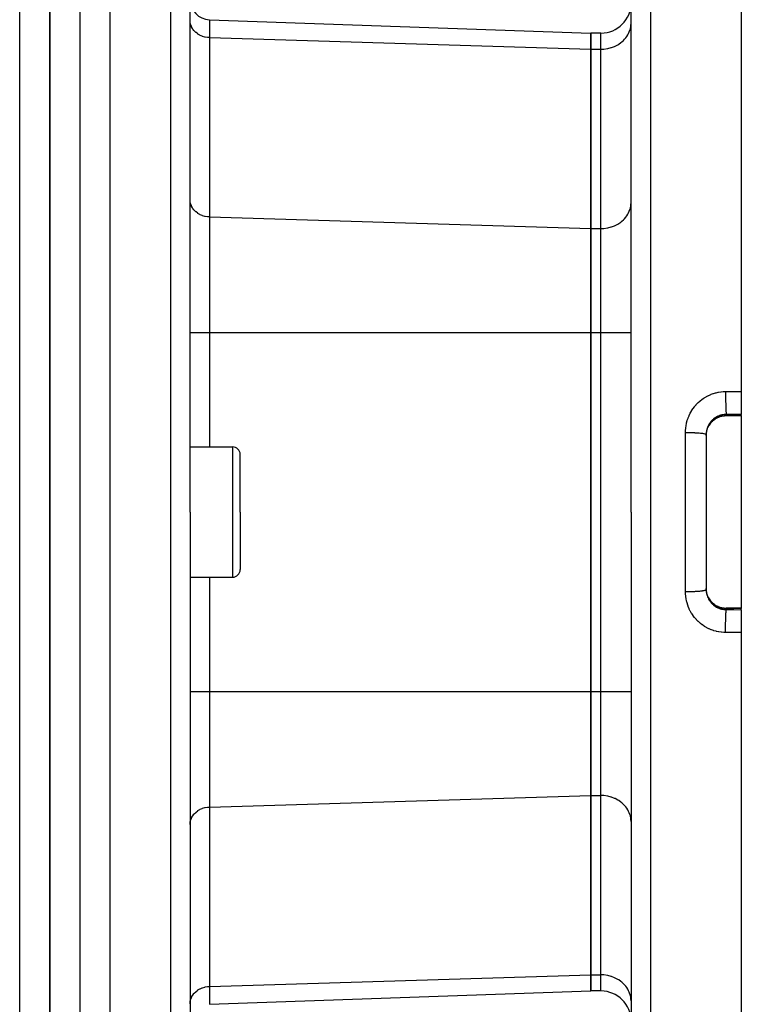
# Model space of a CAD drawing. Extents: x 24 to 1347, y -773 to 283.
# Drawn here: x 316 to 388, y -304 to -206 of the extents above; entities that cross this region are included whole.
import ezdxf

# ---------------------------------------------------------------- set-up
doc = ezdxf.new("R2010")
doc.units = 0
doc.linetypes.add('DASHED', pattern=[11.05, 8.7, -2.35])
doc.layers.get('0').update_dxf_attribs({"linetype": 'CONTINUOUS'})
doc.layers.add('NEVIDI', color=4, linetype='DASHED')

msp = doc.modelspace()

# ---------------------------------------------------------------- linework, layer by layer
at = {"color": 2}
for p, q in [((324.5, -155.204158), (324.5, -255.204158)), ((332.5, -255.204158), (332.5, -157.414901)), ((332.5, -255.204158), (332.5, -157.414901)), ((318.5, -309.427833), (318.5, -158.404158)), ((318.5, -158.404158), (318.5, -309.427833)), ((387.5, -175.204158), (387.5, -243.172284)), ((376.5, -255.204158), (376.5, -177.519663)), ((376.5, -255.204158), (376.5, -177.519663)), ((334.430201, -206.079014), (372.5, -207.408441)), ((372.5, -207.408441), (372.5, -209.016136)), ((373.5, -207.408441), (372.5, -207.408441)), ((372.5, -209.016136), (372.5, -207.408441)), ((372.5, -209.016136), (372.5, -226.913994)), ((372.5, -226.913994), (372.5, -209.016136)), ((332.5, -224.031681), (332.5, -217.493577)), ((332.5, -224.031681), (332.5, -217.493656)), ((372.5, -226.913994), (372.5, -237.306299)), ((372.5, -237.306299), (372.5, -226.913994)), ((372.5, -237.306299), (372.5, -273.102016)), ((372.5, -273.102016), (372.5, -237.306299)), ((387.5, -243.172284), (387.5, -245.457516)), ((385.637912, -245.630332), (385.51207, -245.65715)), ((385.765167, -245.611517), (385.637912, -245.630332)), ((385.893828, -245.600726), (385.765167, -245.611517)), ((386, -245.597969), (385.893828, -245.600726)), ((387.5, -245.598091), (386, -245.598085)), ((387.5, -245.582405), (387.5, -245.457516)), ((387.5, -245.582405), (387.5, -245.598091)), ((387.5, -245.598091), (387.5, -264.810224)), ((384.29169, -246.535026), (384.247128, -246.610171)), ((384.363475, -246.428721), (384.29169, -246.535026)), ((384.441487, -246.32785), (384.363475, -246.428721)), ((384.525646, -246.23236), (384.441487, -246.32785)), ((384.61595, -246.142231), (384.525646, -246.23236)), ((384.712509, -246.057493), (384.61595, -246.142231)), ((384.814779, -245.978778), (384.712509, -246.057493)), ((384.921292, -245.907188), (384.814779, -245.978778)), ((385.031859, -245.842695), (384.921292, -245.907188)), ((385.146461, -245.785269), (385.031859, -245.842695)), ((385.265147, -245.734964), (385.146461, -245.785269)), ((385.387663, -245.692027), (385.265147, -245.734964)), ((385.51207, -245.65715), (385.387663, -245.692027)), ((384, -247.465845), (384, -262.942465)), ((384, -247.465845), (384, -262.94247)), ((384, -247.570641), (384.002594, -247.468886)), ((384.002594, -247.468886), (384.003512, -247.452257)), ((384.003512, -247.452257), (384.008322, -247.388461)), ((384.008322, -247.388461), (384.013388, -247.339672)), ((384.013388, -247.339672), (384.015401, -247.322966)), ((384.015401, -247.322966), (384.032552, -247.211206)), ((384.032552, -247.211206), (384.035607, -247.194845)), ((384.035607, -247.194845), (384.047118, -247.138912)), ((384.047118, -247.138912), (384.059829, -247.084877)), ((384.059829, -247.084877), (384.063954, -247.068659)), ((384.063954, -247.068659), (384.094989, -246.961197)), ((384.094989, -246.961197), (384.100117, -246.945372)), ((384.100117, -246.945372), (384.116953, -246.896301)), ((384.116953, -246.896301), (384.137923, -246.840361)), ((384.137923, -246.840361), (384.14402, -246.825004)), ((384.195568, -246.707682), (384.185375, -246.727397)), ((332.5, -248.704158), (336.75, -248.704158)), ((337.5, -255.204158), (337.5, -249.454158)), ((337.5, -255.204158), (337.5, -249.454158)), ((324.5, -255.204158), (324.5, -347.404158)), ((332.5, -255.204158), (332.5, -347.404158)), ((332.5, -255.204158), (332.5, -347.404158)), ((337.5, -255.204158), (337.5, -260.954158)), ((337.5, -255.204158), (337.5, -260.954158)), ((376.5, -255.204158), (376.5, -332.888652)), ((376.5, -255.204158), (376.5, -332.888652)), ((332.5, -261.704158), (336.75, -261.704158)), ((384.003498, -262.955824), (384.000008, -262.843228)), ((384.004556, -262.972499), (384.003498, -262.955824)), ((384.008329, -263.019926), (384.004556, -262.972499)), ((384.01523, -263.083971), (384.008329, -263.019926)), ((384.017324, -263.100304), (384.01523, -263.083971)), ((384.03509, -263.210754), (384.017324, -263.100304)), ((384.038227, -263.226939), (384.03509, -263.210754)), ((384.047095, -263.269299), (384.038227, -263.226939)), ((384.063044, -263.336129), (384.047095, -263.269299)), ((384.067271, -263.352307), (384.063044, -263.336129)), ((384.099221, -263.46021), (384.067271, -263.352307)), ((384.104502, -263.47613), (384.099221, -263.46021)), ((384.116968, -263.512053), (384.104502, -263.47613)), ((384.143508, -263.582031), (384.116968, -263.512053)), ((384.197214, -263.703801), (384.238202, -263.783087)), ((384.238202, -263.783087), (384.291084, -263.872336)), ((384.291084, -263.872336), (384.36232, -263.977998)), ((384.36232, -263.977998), (384.440812, -264.079638)), ((384.440812, -264.079638), (384.525528, -264.175828)), ((384.525528, -264.175828), (384.615778, -264.265927)), ((384.615778, -264.265927), (384.711518, -264.35001)), ((384.711518, -264.35001), (384.812758, -264.428077)), ((384.812758, -264.428077), (384.919603, -264.500061)), ((384.919603, -264.500061), (385.031075, -264.565195)), ((385.031075, -264.565195), (385.145824, -264.622752)), ((385.145824, -264.622752), (385.263768, -264.672819)), ((385.263768, -264.672819), (385.384891, -264.715417)), ((385.384891, -264.715417), (385.509248, -264.750464)), ((385.509248, -264.750464), (385.636341, -264.777695)), ((385.636341, -264.777695), (385.764575, -264.79673)), ((385.764575, -264.79673), (385.893757, -264.807585)), ((385.893757, -264.807585), (386, -264.810346)), ((387.5, -264.810224), (386, -264.81023)), ((387.5, -264.810224), (387.5, -264.82591)), ((387.5, -264.950799), (387.5, -264.82591)), ((387.5, -264.950799), (387.5, -267.236031)), ((387.5, -267.236031), (387.5, -335.204158)), ((372.5, -273.102016), (372.5, -283.494321)), ((372.5, -283.494321), (372.5, -273.102016)), ((372.5, -283.494321), (372.5, -301.392179)), ((372.5, -301.392179), (372.5, -283.494321)), ((372.5, -301.392179), (372.5, -302.999874)), ((372.5, -302.999874), (372.5, -301.392179)), ((334.430201, -304.329301), (372.5, -302.999874)), ((373.5, -302.999874), (372.5, -302.999874))]:
    msp.add_line(p, q, dxfattribs=at)
for centre, radius, start, end in [((334.5, -204.080233), 2, 180, 268), ((373.5, -204.408441), 3, 270, 360), ((336.75, -249.454158), 0.75, 0, 90), ((336.75, -260.954158), 0.75, 270, 360), ((373.5, -305.999874), 3, 0, 90)]:
    msp.add_arc(centre, radius, start, end, dxfattribs=at)
at = {"layer": 'NEVIDI', "color": 7, "linetype": 'CONTINUOUS'}
for p, q in [((330.569799, -255.204158), (330.569799, -155.41612)), ((315.5, -309.323134), (315.5, -157.649429)), ((321.5, -161.223575), (321.5, -255.204158)), ((378.430201, -175.520882), (378.430201, -255.204158)), ((332.509767, -206.304788), (332.5, -206.133823)), ((332.517297, -206.361129), (332.509767, -206.304788)), ((334.430201, -206.079014), (334.430201, -207.864819)), ((332.55391, -206.533261), (332.517297, -206.361129)), ((332.568831, -206.58431), (332.55391, -206.533261)), ((332.632807, -206.754461), (332.568831, -206.58431)), ((332.653801, -206.799902), (332.632807, -206.754461)), ((332.745149, -206.964711), (332.653801, -206.799902)), ((332.770694, -207.003953), (332.745149, -206.964711)), ((332.888765, -207.159953), (332.770694, -207.003953)), ((332.917377, -207.192822), (332.888765, -207.159953)), ((333.06132, -207.337007), (332.917377, -207.192822)), ((376.259929, -207.436439), (376.324569, -207.293478)), ((376.324569, -207.293478), (376.392473, -207.107407)), ((376.392473, -207.107407), (376.429338, -206.978625)), ((376.429338, -206.978625), (376.473013, -206.76576)), ((376.473013, -206.76576), (376.487506, -206.654925)), ((376.487506, -206.654925), (376.5, -206.41806)), ((333.091519, -207.363512), (333.06132, -207.337007)), ((333.259618, -207.492532), (333.091519, -207.363512)), ((333.289877, -207.512845), (333.259618, -207.492532)), ((333.479915, -207.623645), (333.289877, -207.512845)), ((333.509333, -207.63846), (333.479915, -207.623645)), ((333.718621, -207.728215), (333.509333, -207.63846)), ((333.745859, -207.738022), (333.718621, -207.728215)), ((333.971132, -207.804219), (333.745859, -207.738022)), ((333.995304, -207.809819), (333.971132, -207.804219)), ((334.233248, -207.850399), (333.995304, -207.809819)), ((334.253603, -207.852679), (334.233248, -207.850399)), ((334.430201, -207.864819), (334.253603, -207.852679)), ((334.430201, -207.864819), (334.430201, -225.762677)), ((334.430201, -207.864819), (372.5, -209.016136)), ((373.5, -209.016136), (373.5, -207.408441)), ((375.483298, -208.367393), (375.578147, -208.29182)), ((375.578147, -208.29182), (375.750896, -208.135646)), ((375.750896, -208.135646), (375.849121, -208.033987)), ((375.849121, -208.033987), (375.982612, -207.876647)), ((375.982612, -207.876647), (376.077721, -207.747164)), ((376.077721, -207.747164), (376.174834, -207.594473)), ((376.174834, -207.594473), (376.259929, -207.436439)), ((372.5, -209.016136), (373.5, -209.016136)), ((373.5, -209.016136), (373.773509, -209.005316)), ((373.5, -226.913994), (373.5, -209.016136)), ((373.773509, -209.005316), (373.781478, -209.004675)), ((373.781478, -209.004675), (374.147285, -208.954941)), ((374.147285, -208.954941), (374.178733, -208.948769)), ((374.178733, -208.948769), (374.510846, -208.864208)), ((374.510846, -208.864208), (374.563887, -208.84728)), ((374.563887, -208.84728), (374.858404, -208.734534)), ((374.858404, -208.734534), (374.929717, -208.70212)), ((374.929717, -208.70212), (375.184232, -208.568065)), ((375.184232, -208.568065), (375.269861, -208.515843)), ((375.269861, -208.515843), (375.483298, -208.367393)), ((332.509767, -224.202647), (332.5, -224.031681)), ((332.517298, -224.258989), (332.509767, -224.202647)), ((332.55391, -224.431119), (332.517298, -224.258989)), ((332.56883, -224.482167), (332.55391, -224.431119)), ((332.632807, -224.652321), (332.56883, -224.482167)), ((332.653801, -224.697761), (332.632807, -224.652321)), ((332.745149, -224.862569), (332.653801, -224.697761)), ((332.770694, -224.901811), (332.745149, -224.862569)), ((332.888765, -225.057811), (332.770694, -224.901811)), ((376.392473, -225.005265), (376.429338, -224.876483)), ((376.429338, -224.876483), (376.473013, -224.663618)), ((376.473013, -224.663618), (376.487506, -224.552783)), ((376.487506, -224.552783), (376.5, -224.315918)), ((332.917377, -225.09068), (332.888765, -225.057811)), ((333.06132, -225.234865), (332.917377, -225.09068)), ((333.091519, -225.261371), (333.06132, -225.234865)), ((333.259581, -225.390365), (333.091519, -225.261371)), ((333.289885, -225.410709), (333.259581, -225.390365)), ((333.479915, -225.521503), (333.289885, -225.410709)), ((333.509333, -225.536319), (333.479915, -225.521503)), ((333.718621, -225.626073), (333.509333, -225.536319)), ((333.745859, -225.63588), (333.718621, -225.626073)), ((333.971132, -225.702078), (333.745859, -225.63588)), ((333.995304, -225.707677), (333.971132, -225.702078)), ((334.233122, -225.748243), (333.995304, -225.707677)), ((334.253654, -225.750543), (334.233122, -225.748243)), ((334.430201, -225.762677), (334.253654, -225.750543)), ((334.430201, -225.762677), (334.430201, -237.306299)), ((334.430201, -225.762677), (372.5, -226.913994)), ((375.750896, -226.033504), (375.849121, -225.931846)), ((375.849121, -225.931846), (375.982612, -225.774506)), ((375.982612, -225.774506), (376.077721, -225.645022)), ((376.077721, -225.645022), (376.174834, -225.492331)), ((376.174834, -225.492331), (376.259929, -225.334297)), ((376.259929, -225.334297), (376.324569, -225.191337)), ((376.324569, -225.191337), (376.392473, -225.005265)), ((372.5, -226.913994), (373.5, -226.913994)), ((373.5, -226.913994), (373.773509, -226.903174)), ((373.5, -237.306299), (373.5, -226.913994)), ((373.773509, -226.903174), (373.781478, -226.902533)), ((373.781478, -226.902533), (374.147285, -226.852799)), ((374.147285, -226.852799), (374.178733, -226.846628)), ((374.178733, -226.846628), (374.510846, -226.762067)), ((374.510846, -226.762067), (374.563887, -226.745138)), ((374.563887, -226.745138), (374.858404, -226.632392)), ((374.858404, -226.632392), (374.929717, -226.599978)), ((374.929717, -226.599978), (375.184232, -226.465923)), ((375.184232, -226.465923), (375.269861, -226.413701)), ((375.269861, -226.413701), (375.483298, -226.265251)), ((375.483298, -226.265251), (375.578147, -226.189678)), ((375.578147, -226.189678), (375.750896, -226.033504)), ((332.5, -237.306299), (334.430201, -237.306299)), ((334.430201, -237.306299), (334.430201, -248.704158)), ((334.430201, -237.306299), (372.5, -237.306299)), ((372.5, -237.306299), (373.5, -237.306299)), ((373.5, -237.306299), (376.5, -237.306299)), ((373.5, -273.102016), (373.5, -237.306299)), ((384.023392, -243.678302), (384.220122, -243.576169)), ((384.220122, -243.576169), (384.252514, -243.560655)), ((384.252514, -243.560655), (384.45447, -243.471808)), ((384.45447, -243.471808), (384.487695, -243.458453)), ((384.487695, -243.458453), (384.694939, -243.382813)), ((384.694939, -243.382813), (384.729047, -243.371599)), ((384.729047, -243.371599), (384.941558, -243.309298)), ((384.941558, -243.309298), (384.976539, -243.300267)), ((384.976539, -243.300267), (385.193811, -243.25166)), ((385.193811, -243.25166), (385.22939, -243.244907)), ((385.22939, -243.244907), (385.448822, -243.210633)), ((385.448822, -243.210633), (385.48461, -243.206239)), ((385.48461, -243.206239), (385.70529, -243.186467)), ((385.70529, -243.186467), (385.741335, -243.184425)), ((385.741335, -243.184425), (385.930201, -243.179103)), ((385.930205, -243.179103), (385.930185, -243.211191)), ((385.930185, -243.211191), (385.93034, -243.364629)), ((385.930201, -243.179103), (386.715101, -243.175693)), ((385.93034, -243.364629), (385.930416, -243.393877)), ((385.930416, -243.393877), (385.930649, -243.461279)), ((385.930649, -243.461279), (385.931512, -243.620649)), ((385.931512, -243.620649), (385.93168, -243.644577)), ((385.93168, -243.644577), (385.932207, -243.711988)), ((386.715101, -243.175693), (387.5, -243.172284)), ((382.841927, -244.673191), (382.987591, -244.502382)), ((382.987591, -244.502382), (383.011991, -244.47556)), ((383.011991, -244.47556), (383.166899, -244.315887)), ((383.166899, -244.315887), (383.192759, -244.290885)), ((383.192759, -244.290885), (383.357001, -244.141922)), ((383.357001, -244.141922), (383.384395, -244.118631)), ((383.384395, -244.118631), (383.558344, -243.980141)), ((383.558344, -243.980141), (383.587327, -243.958555)), ((383.587327, -243.958555), (383.770681, -243.830962)), ((383.770681, -243.830962), (383.801121, -243.811203)), ((383.801121, -243.811203), (383.991915, -243.695952)), ((383.991915, -243.695952), (384.023392, -243.678302)), ((385.932207, -243.711988), (385.933809, -243.874484)), ((385.933809, -243.874484), (385.934021, -243.892857)), ((385.934021, -243.892857), (385.93483, -243.958717)), ((385.93483, -243.958717), (385.937195, -244.121995)), ((385.937195, -244.121995), (385.937399, -244.134542)), ((385.937399, -244.134542), (385.938478, -244.197939)), ((385.938478, -244.197939), (385.94161, -244.358809)), ((385.94161, -244.358809), (385.941763, -244.365995)), ((385.941763, -244.365995), (385.943099, -244.426097)), ((385.943099, -244.426097), (385.946981, -244.581163)), ((385.946981, -244.581163), (385.947043, -244.583459)), ((385.947043, -244.583459), (385.94861, -244.639157)), ((385.94861, -244.639157), (385.953153, -244.783483)), ((382.197785, -245.799129), (382.282964, -245.590868)), ((382.282964, -245.590868), (382.297925, -245.557357)), ((382.297925, -245.557357), (382.395598, -245.35601)), ((382.395598, -245.35601), (382.412427, -245.323956)), ((382.412427, -245.323956), (382.522337, -245.129814)), ((382.522337, -245.129814), (382.54115, -245.098905)), ((382.54115, -245.098905), (382.663283, -244.911904)), ((382.663283, -244.911904), (382.684312, -244.881846)), ((382.684312, -244.881846), (382.818925, -244.701972)), ((382.818925, -244.701972), (382.841927, -244.673191)), ((385.278702, -245.603097), (385.177456, -245.645797)), ((385.295443, -245.59665), (385.278702, -245.603097)), ((385.325953, -245.585332), (385.295443, -245.59665)), ((385.399391, -245.560331), (385.325953, -245.585332)), ((385.416583, -245.554926), (385.399391, -245.560331)), ((385.52325, -245.525066), (385.416583, -245.554926)), ((385.516291, -245.640939), (385.568432, -245.628854)), ((385.540771, -245.520755), (385.52325, -245.525066)), ((385.568333, -245.514305), (385.540771, -245.520755)), ((385.649458, -245.497643), (385.568333, -245.514305)), ((385.568432, -245.628854), (385.625126, -245.617347)), ((385.625126, -245.617347), (385.64125, -245.614381)), ((385.64125, -245.614381), (385.750969, -245.597747)), ((385.667296, -245.494438), (385.649458, -245.497643)), ((385.777375, -245.478259), (385.667296, -245.494438)), ((385.750969, -245.597747), (385.767407, -245.595781)), ((385.767407, -245.595781), (385.817664, -245.590614)), ((385.795344, -245.476199), (385.777375, -245.478259)), ((385.817735, -245.473858), (385.795344, -245.476199)), ((385.817664, -245.590614), (385.878199, -245.586064)), ((385.905991, -245.467065), (385.817735, -245.473858)), ((385.878199, -245.586064), (385.894802, -245.585134)), ((385.894802, -245.585134), (386, -245.582405)), ((385.924024, -245.466151), (385.905991, -245.467065)), ((386, -245.464065), (385.924024, -245.466151)), ((385.953153, -244.783483), (385.953224, -244.785569)), ((385.953224, -244.785569), (385.954928, -244.833953)), ((385.954928, -244.833953), (385.960002, -244.963087)), ((385.960002, -244.963087), (385.960232, -244.968454)), ((385.960232, -244.968454), (385.961961, -245.007606)), ((385.961961, -245.007606), (385.967484, -245.11937)), ((385.967484, -245.11937), (385.967895, -245.12693)), ((385.967895, -245.12693), (385.969591, -245.157126)), ((385.969591, -245.157126), (385.975476, -245.249825)), ((385.975476, -245.249825), (385.97609, -245.25848)), ((385.97609, -245.25848), (385.977697, -245.280249)), ((385.977697, -245.280249), (385.983853, -245.35247)), ((385.983853, -245.35247), (385.984669, -245.360759)), ((385.984669, -245.360759), (385.986153, -245.375091)), ((385.986153, -245.375091), (385.992477, -245.425591)), ((385.992477, -245.425591), (385.993495, -245.432151)), ((385.993495, -245.432151), (385.994828, -245.440098)), ((385.994828, -245.440098), (386.000004, -245.464066)), ((386.75, -245.460791), (386, -245.464065)), ((386, -245.464065), (386, -245.582405)), ((386, -245.584131), (386, -245.582405)), ((386, -245.582405), (387.5, -245.582405)), ((386, -245.597969), (386, -245.584131)), ((387.5, -245.457516), (386.75, -245.460791)), ((381.954912, -246.81351), (381.985316, -246.591455)), ((381.985316, -246.591455), (381.991395, -246.555493)), ((381.991395, -246.555493), (382.030578, -246.35825)), ((382.030578, -246.35825), (382.035661, -246.335848)), ((382.035661, -246.335848), (382.044019, -246.300203)), ((382.044019, -246.300203), (382.102296, -246.082681)), ((382.102296, -246.082681), (382.112918, -246.047494)), ((382.112918, -246.047494), (382.184994, -245.833465)), ((382.184994, -245.833465), (382.197785, -245.799129)), ((384.191455, -246.613815), (384.183868, -246.630027)), ((384.216813, -246.562197), (384.191455, -246.613815)), ((384.216769, -246.665081), (384.247312, -246.60766)), ((384.241113, -246.515995), (384.216813, -246.562197)), ((384.249704, -246.500335), (384.241113, -246.515995)), ((384.242658, -246.621607), (384.247816, -246.608411)), ((384.305497, -246.405926), (384.249704, -246.500335)), ((384.25, -246.602823), (384.294707, -246.526698)), ((384.294707, -246.526698), (384.303412, -246.512738)), ((384.303412, -246.512738), (384.344989, -246.449413)), ((384.315075, -246.390842), (384.305497, -246.405926)), ((384.344934, -246.345642), (384.315075, -246.390842)), ((384.377068, -246.2998), (384.344934, -246.345642)), ((384.344989, -246.449413), (384.365335, -246.420252)), ((384.365335, -246.420252), (384.374888, -246.406938)), ((384.374888, -246.406938), (384.44228, -246.319124)), ((384.387673, -246.285251), (384.377068, -246.2998)), ((384.455789, -246.197869), (384.387673, -246.285251)), ((384.44228, -246.319124), (384.452716, -246.306397)), ((384.452716, -246.306397), (384.499411, -246.251971)), ((384.467365, -246.183966), (384.455789, -246.197869)), ((384.499423, -246.146754), (384.467365, -246.183966)), ((384.499411, -246.251971), (384.525443, -246.223292)), ((384.540932, -246.101183), (384.499423, -246.146754)), ((384.525443, -246.223292), (384.536552, -246.21139)), ((384.536552, -246.21139), (384.614498, -246.133065)), ((384.553274, -246.088162), (384.540932, -246.101183)), ((384.631341, -246.010886), (384.553274, -246.088162)), ((384.614498, -246.133065), (384.626507, -246.121748)), ((384.626507, -246.121748), (384.677779, -246.075477)), ((384.644434, -245.998725), (384.631341, -246.010886)), ((384.677766, -245.968722), (384.644434, -245.998725)), ((384.727074, -245.926712), (384.677766, -245.968722)), ((384.677779, -246.075477), (384.70993, -246.048058)), ((384.70993, -246.048058), (384.722615, -246.03756)), ((384.722615, -246.03756), (384.810983, -245.969107)), ((384.74097, -245.915358), (384.727074, -245.926712)), ((384.828618, -245.848279), (384.74097, -245.915358)), ((384.810983, -245.969107), (384.824309, -245.959454)), ((384.824309, -245.959454), (384.877167, -245.922779)), ((384.843266, -245.837791), (384.828618, -245.848279)), ((384.877089, -245.814316), (384.843266, -245.837791)), ((384.935416, -245.776163), (384.877089, -245.814316)), ((384.877167, -245.922779), (384.916522, -245.897069)), ((384.916522, -245.897069), (384.930339, -245.888352)), ((384.930339, -245.888352), (385.025664, -245.832363)), ((384.950755, -245.766598), (384.935416, -245.776163)), ((385.046632, -245.710978), (384.950755, -245.766598)), ((385.025664, -245.832363), (385.040088, -245.824496)), ((385.040088, -245.824496), (385.094412, -245.796218)), ((385.062492, -245.702439), (385.046632, -245.710978)), ((385.094412, -245.6858), (385.062492, -245.702439)), ((385.16118, -245.653274), (385.094412, -245.6858)), ((385.094412, -245.796218), (385.138964, -245.77457)), ((385.138964, -245.77457), (385.153948, -245.767591)), ((385.153948, -245.767591), (385.256439, -245.723774)), ((385.177456, -245.645797), (385.16118, -245.653274)), ((385.256439, -245.723774), (385.271775, -245.717787)), ((385.271775, -245.717787), (385.326114, -245.697722)), ((385.326114, -245.697722), (385.377003, -245.680516)), ((385.377003, -245.680516), (385.392854, -245.675463)), ((385.392854, -245.675463), (385.500178, -245.64497)), ((385.500178, -245.64497), (385.516291, -245.640939)), ((381.930201, -247.267055), (381.933089, -247.111277)), ((381.930201, -255.204158), (381.930201, -247.267055)), ((381.930201, -247.267055), (382.079327, -247.26709)), ((381.933089, -247.111277), (381.934623, -247.074484)), ((381.934623, -247.074484), (381.951092, -246.849865)), ((381.951092, -246.849865), (381.954912, -246.81351)), ((382.079327, -247.26709), (382.089724, -247.267134)), ((382.089724, -247.267134), (382.147146, -247.267473)), ((382.147146, -247.267473), (382.330458, -247.269668)), ((382.330458, -247.269668), (382.342421, -247.269871)), ((382.342421, -247.269871), (382.397119, -247.270894)), ((382.397119, -247.270894), (382.575998, -247.275362)), ((382.575998, -247.275362), (382.589588, -247.275773)), ((382.589588, -247.275773), (382.640753, -247.277418)), ((382.640753, -247.277418), (382.812572, -247.284091)), ((382.812572, -247.284091), (382.827128, -247.284741)), ((382.827128, -247.284741), (382.874165, -247.28694)), ((382.874165, -247.28694), (383.036183, -247.295711)), ((383.036183, -247.295711), (383.051295, -247.296631)), ((383.051295, -247.296631), (383.093725, -247.299312)), ((383.093725, -247.299312), (383.243439, -247.31005)), ((383.243439, -247.31005), (383.258607, -247.311259)), ((383.258607, -247.311259), (383.295751, -247.314325)), ((383.295751, -247.314325), (383.430642, -247.326847)), ((383.430642, -247.326847), (383.445589, -247.328385)), ((383.445589, -247.328385), (383.477301, -247.331761)), ((383.477301, -247.331761), (383.595253, -247.345871)), ((383.595253, -247.345871), (383.60922, -247.347731)), ((383.60922, -247.347731), (383.635255, -247.351322)), ((383.635255, -247.351322), (383.734421, -247.366799)), ((383.734421, -247.366799), (383.746857, -247.368985)), ((383.746857, -247.368985), (383.767259, -247.372717)), ((383.767259, -247.372717), (383.845998, -247.389303)), ((383.845998, -247.389303), (383.856262, -247.3918)), ((383.856262, -247.3918), (383.871054, -247.395579)), ((383.871054, -247.395579), (383.928164, -247.413013)), ((383.928164, -247.413013), (383.935648, -247.415794)), ((383.935648, -247.415794), (383.945097, -247.419558)), ((383.945097, -247.419558), (383.979731, -247.437598)), ((383.979731, -247.437598), (383.983847, -247.440616)), ((383.983847, -247.440616), (383.988225, -247.444292)), ((383.988225, -247.444292), (383.999734, -247.462602)), ((384.002225, -247.371678), (384, -247.465845)), ((384.003153, -247.353751), (384.002225, -247.371678)), ((384.008329, -247.283802), (384.003153, -247.353751)), ((384.012371, -247.244106), (384.008329, -247.283802)), ((384.014437, -247.226372), (384.012371, -247.244106)), ((384.030601, -247.117939), (384.014437, -247.226372)), ((384.033795, -247.10039), (384.030601, -247.117939)), ((384.047118, -247.035075), (384.033795, -247.10039)), ((384.056897, -246.993082), (384.047118, -247.035075)), ((384.061229, -246.975695), (384.056897, -246.993082)), ((384.091347, -246.869511), (384.061229, -246.975695)), ((384.096815, -246.852359), (384.091347, -246.869511)), ((384.116942, -246.793374), (384.096815, -246.852359)), ((384.133777, -246.748184), (384.116942, -246.793374)), ((384.140353, -246.73139), (384.133777, -246.748184)), ((384.183868, -246.630027), (384.140353, -246.73139)), ((384.188645, -246.722487), (384.195793, -246.707437)), ((384.195793, -246.707437), (384.216769, -246.665081)), ((384.238198, -246.62523), (384.242658, -246.621607)), ((336.75, -255.204158), (336.75, -248.704158)), ((321.5, -255.204158), (321.5, -347.40501)), ((330.569799, -347.404158), (330.569799, -255.204158)), ((336.75, -261.704158), (336.75, -255.204158)), ((378.430201, -255.204158), (378.430201, -334.887434)), ((381.930201, -263.14126), (381.930201, -255.204158)), ((334.430201, -261.704158), (334.430201, -273.102016)), ((381.934643, -263.33417), (381.930201, -263.141257)), ((381.930201, -263.141257), (381.962795, -263.141344)), ((381.962795, -263.141344), (382.089787, -263.141179)), ((382.089787, -263.141179), (382.147195, -263.140841)), ((382.147195, -263.140841), (382.214734, -263.140231)), ((382.214734, -263.140231), (382.342491, -263.138443)), ((382.342491, -263.138443), (382.397047, -263.137422)), ((382.397047, -263.137422), (382.46359, -263.135963)), ((382.46359, -263.135963), (382.589564, -263.132542)), ((382.589564, -263.132542), (382.640751, -263.130896)), ((382.640751, -263.130896), (382.704744, -263.128623)), ((382.704744, -263.128623), (382.827124, -263.123573)), ((382.827124, -263.123573), (382.874159, -263.121374)), ((382.874159, -263.121374), (382.934709, -263.11832)), ((382.934709, -263.11832), (383.051294, -263.111684)), ((383.051294, -263.111684), (383.093724, -263.109003)), ((383.093724, -263.109003), (383.150023, -263.105207)), ((383.150023, -263.105207), (383.258661, -263.09705)), ((383.258661, -263.09705), (383.295836, -263.093982)), ((383.295836, -263.093982), (383.346837, -263.089517)), ((383.346837, -263.089517), (383.445533, -263.079936)), ((383.445533, -263.079936), (383.477258, -263.076558)), ((383.477258, -263.076558), (383.522195, -263.07149)), ((383.522195, -263.07149), (383.609216, -263.060584)), ((383.609216, -263.060584), (383.635253, -263.056993)), ((383.635253, -263.056993), (383.673474, -263.051394)), ((383.673474, -263.051394), (383.746824, -263.039334)), ((383.746824, -263.039334), (383.767232, -263.0356)), ((383.767232, -263.0356), (383.798033, -263.029574)), ((383.798033, -263.029574), (383.856228, -263.016523)), ((383.856228, -263.016523), (383.871061, -263.012733)), ((383.871061, -263.012733), (383.893972, -263.006373)), ((383.893972, -263.006373), (383.935662, -262.992515)), ((383.935662, -262.992515), (383.945138, -262.988739)), ((383.945138, -262.988739), (383.959806, -262.982148)), ((383.959806, -262.982148), (383.983838, -262.967701)), ((383.983838, -262.967701), (383.988215, -262.964024)), ((383.988215, -262.964024), (383.994433, -262.95729)), ((383.994433, -262.95729), (384, -262.942465)), ((384, -262.94247), (384.001446, -263.018396)), ((384.001446, -263.018396), (384.002214, -263.036411)), ((384.002214, -263.036411), (384.008322, -263.124434)), ((384.008322, -263.124434), (384.010501, -263.146814)), ((384.010501, -263.146814), (384.012434, -263.164773)), ((384.012434, -263.164773), (384.027879, -263.274656)), ((384.027879, -263.274656), (384.030969, -263.292437)), ((384.030969, -263.292437), (384.047123, -263.373258)), ((381.936508, -263.371038), (381.934643, -263.33417)), ((381.95507, -263.596277), (381.936508, -263.371038)), ((381.959254, -263.632841), (381.95507, -263.596277)), ((381.992059, -263.856551), (381.959254, -263.632841)), ((381.998577, -263.892947), (381.992059, -263.856551)), ((382.030512, -264.049824), (381.998577, -263.892947)), ((382.045572, -264.114705), (382.030512, -264.049824)), ((382.054375, -264.150591), (382.045572, -264.114705)), ((382.114899, -264.367449), (382.054375, -264.150591)), ((384.047123, -263.373258), (384.053468, -263.400968)), ((384.053468, -263.400968), (384.057692, -263.41847)), ((384.057692, -263.41847), (384.087026, -263.524857)), ((384.087026, -263.524857), (384.092352, -263.541996)), ((384.092352, -263.541996), (384.116999, -263.615097)), ((384.116999, -263.615097), (384.12826, -263.645685)), ((384.12826, -263.645685), (384.134647, -263.662376)), ((384.134647, -263.662376), (384.177058, -263.763403)), ((384.149826, -263.597592), (384.143508, -263.582031)), ((384.195705, -263.700692), (384.149826, -263.597592)), ((384.177058, -263.763403), (384.184501, -263.779655)), ((384.184501, -263.779655), (384.216769, -263.846031)), ((384.202965, -263.715653), (384.195705, -263.700692)), ((384.216769, -263.846031), (384.233424, -263.878015)), ((384.233424, -263.878015), (384.241933, -263.893828)), ((384.241933, -263.893828), (384.297428, -263.989444)), ((384.249959, -263.80372), (384.25, -263.805492)), ((384.302645, -263.894357), (384.25, -263.805492)), ((384.297428, -263.989444), (384.306983, -264.004747)), ((384.311463, -263.908261), (384.302645, -263.894357)), ((384.306983, -264.004747), (384.344942, -264.062684)), ((384.344934, -263.958821), (384.311463, -263.908261)), ((384.373864, -263.999961), (384.344934, -263.958821)), ((384.344942, -264.062684), (384.368541, -264.096613)), ((384.368541, -264.096613), (384.379042, -264.111244)), ((384.383603, -264.013323), (384.373864, -263.999961)), ((384.379042, -264.111244), (384.446146, -264.198667)), ((384.451995, -264.101045), (384.383603, -264.013323)), ((384.446146, -264.198667), (384.457504, -264.212522)), ((384.462586, -264.113759), (384.451995, -264.101045)), ((384.457504, -264.212522), (384.499477, -264.261621)), ((384.499423, -264.156357), (384.462586, -264.113759)), ((384.536333, -264.196693), (384.499423, -264.156357)), ((384.499477, -264.261621), (384.529612, -264.29498)), ((384.529612, -264.29498), (384.54178, -264.308033)), ((384.54767, -264.208643), (384.536333, -264.196693)), ((384.626291, -264.286365), (384.54767, -264.208643)), ((384.638362, -264.297556), (384.626291, -264.286365)), ((384.67783, -264.332883), (384.638362, -264.297556)), ((382.125873, -264.402456), (382.114899, -264.367449)), ((382.199502, -264.613776), (382.125873, -264.402456)), ((382.212607, -264.647885), (382.199502, -264.613776)), ((382.299221, -264.85374), (382.212607, -264.647885)), ((382.314318, -264.886679), (382.299221, -264.85374)), ((382.414095, -265.08736), (382.314318, -264.886679)), ((382.431319, -265.119416), (382.414095, -265.08736)), ((382.544304, -265.31449), (382.431319, -265.119416)), ((384.54178, -264.308033), (384.619186, -264.385943)), ((384.619186, -264.385943), (384.632248, -264.398278)), ((384.632248, -264.398278), (384.677779, -264.439604)), ((384.677779, -264.439604), (384.715206, -264.471739)), ((384.721673, -264.369982), (384.67783, -264.332883)), ((384.715206, -264.471739), (384.72914, -264.483302)), ((384.73444, -264.380383), (384.721673, -264.369982)), ((384.72914, -264.483302), (384.816762, -264.551398)), ((384.822403, -264.447491), (384.73444, -264.380383)), ((384.816762, -264.551398), (384.831338, -264.561996)), ((384.83575, -264.457015), (384.822403, -264.447491)), ((384.831338, -264.561996), (384.877166, -264.594049)), ((384.877166, -264.485536), (384.83575, -264.457015)), ((384.928423, -264.518764), (384.877166, -264.485536)), ((384.877166, -264.594049), (384.922651, -264.624044)), ((384.922651, -264.624044), (384.93778, -264.633636)), ((384.942433, -264.527464), (384.928423, -264.518764)), ((384.93778, -264.633636), (385.032402, -264.689519)), ((385.03916, -264.583318), (384.942433, -264.527464)), ((385.032402, -264.689519), (385.048088, -264.698127)), ((385.053778, -264.591145), (385.03916, -264.583318)), ((385.048088, -264.698127), (385.094412, -264.722513)), ((385.094413, -264.612097), (385.053778, -264.591145)), ((385.094412, -264.722513), (385.146223, -264.748015)), ((385.153265, -264.640409), (385.094413, -264.612097)), ((385.146223, -264.748015), (385.162493, -264.755649)), ((385.16827, -264.647254), (385.153265, -264.640409)), ((385.162493, -264.755649), (385.264167, -264.799479)), ((385.270285, -264.689953), (385.16827, -264.647254)), ((385.264167, -264.799479), (385.280959, -264.806095)), ((385.28569, -264.695836), (385.270285, -264.689953)), ((385.280959, -264.806095), (385.326117, -264.82304)), ((385.326062, -264.710575), (385.28569, -264.695836)), ((385.390634, -264.732152), (385.326062, -264.710575)), ((385.326117, -264.82304), (385.385455, -264.843476)), ((385.385455, -264.843476), (385.402658, -264.849021)), ((385.406337, -264.737037), (385.390634, -264.732152)), ((385.402658, -264.849021), (385.509049, -264.879629)), ((385.514128, -264.766843), (385.406337, -264.737037)), ((385.509049, -264.879629), (385.526462, -264.884047)), ((385.53018, -264.770737), (385.514128, -264.766843)), ((385.526462, -264.884047), (385.56853, -264.89405)), ((385.568496, -264.779476), (385.53018, -264.770737)), ((385.639777, -264.793669), (385.568496, -264.779476)), ((385.56853, -264.89405), (385.633957, -264.907749)), ((385.633957, -264.907749), (385.651532, -264.911048)), ((385.656021, -264.796533), (385.639777, -264.793669)), ((385.651532, -264.911048), (385.760109, -264.927921)), ((385.766803, -264.812464), (385.656021, -264.796533)), ((385.760109, -264.927921), (385.777887, -264.930114)), ((385.783183, -264.814293), (385.766803, -264.812464)), ((385.777887, -264.930114), (385.817665, -264.934447)), ((385.817546, -264.817691), (385.783183, -264.814293)), ((385.894808, -264.823182), (385.817546, -264.817691)), ((385.817665, -264.934447), (385.887757, -264.940162)), ((385.887757, -264.940162), (385.905715, -264.941234)), ((385.911476, -264.823979), (385.894808, -264.823182)), ((385.905715, -264.941234), (386, -264.94425)), ((386, -264.82591), (385.911476, -264.823979)), ((385.967482, -265.288946), (385.967893, -265.281387)), ((385.967893, -265.281387), (385.973277, -265.190943)), ((385.973277, -265.190943), (385.975471, -265.158491)), ((385.975471, -265.158491), (385.976086, -265.149837)), ((385.976086, -265.149837), (385.981558, -265.0807)), ((385.981558, -265.0807), (385.98385, -265.055845)), ((385.98385, -265.055845), (385.984666, -265.047555)), ((385.984666, -265.047555), (385.990141, -264.999407)), ((385.990141, -264.999407), (385.992477, -264.982725)), ((385.992477, -264.982725), (385.993494, -264.976166)), ((385.993494, -264.976166), (385.998868, -264.948561)), ((385.998868, -264.948561), (386, -264.94425)), ((386, -264.811448), (386, -264.82591)), ((386, -264.82591), (386, -264.94425)), ((387.5, -264.82591), (386, -264.82591)), ((386, -264.94425), (386.75, -264.947525)), ((386.75, -264.947525), (387.5, -264.950799)), ((382.56378, -265.345766), (382.544304, -265.31449)), ((382.688506, -265.532517), (382.56378, -265.345766)), ((382.709587, -265.562004), (382.688506, -265.532517)), ((382.845076, -265.739278), (382.709587, -265.562004)), ((382.868025, -265.767389), (382.845076, -265.739278)), ((383.013945, -265.934903), (382.868025, -265.767389)), ((383.038466, -265.961303), (383.013945, -265.934903)), ((383.195022, -266.119464), (383.038466, -265.961303)), ((383.221377, -266.144443), (383.195022, -266.119464)), ((383.388418, -266.292884), (383.221377, -266.144443)), ((385.937399, -266.273774), (385.940494, -266.103462)), ((385.940494, -266.103462), (385.941609, -266.049516)), ((385.941609, -266.049516), (385.941763, -266.042321)), ((385.941763, -266.042321), (385.945536, -265.881808)), ((385.945536, -265.881808), (385.94698, -265.827153)), ((385.94698, -265.827153), (385.947042, -265.824857)), ((385.947042, -265.824857), (385.951431, -265.676792)), ((385.951431, -265.676792), (385.953152, -265.624832)), ((385.953152, -265.624832), (385.953224, -265.622746)), ((385.953224, -265.622746), (385.95809, -265.491429)), ((385.95809, -265.491429), (385.960002, -265.445228)), ((385.960002, -265.445228), (385.960231, -265.439868)), ((385.960231, -265.439868), (385.965416, -265.328525)), ((385.965416, -265.328525), (385.967482, -265.288946)), ((383.416623, -266.31637), (383.388418, -266.292884)), ((383.592989, -266.453852), (383.416623, -266.31637)), ((383.622237, -266.475173), (383.592989, -266.453852)), ((383.805728, -266.600116), (383.622237, -266.475173)), ((383.836279, -266.619513), (383.805728, -266.600116)), ((384.026423, -266.731806), (383.836279, -266.619513)), ((384.057998, -266.749102), (384.026423, -266.731806)), ((384.255078, -266.848916), (384.057998, -266.749102)), ((384.287564, -266.864073), (384.255078, -266.848916)), ((384.491882, -266.951476), (384.287564, -266.864073)), ((384.525516, -266.964589), (384.491882, -266.951476)), ((384.73568, -267.03878), (384.525516, -266.964589)), ((384.770259, -267.049733), (384.73568, -267.03878)), ((384.98308, -267.109642), (384.770259, -267.049733)), ((385.017994, -267.118263), (384.98308, -267.109642)), ((385.233177, -267.164094), (385.017994, -267.118263)), ((385.268474, -267.170431), (385.233177, -267.164094)), ((385.486011, -267.202242), (385.268474, -267.170431)), ((385.521708, -267.20628), (385.486011, -267.202242)), ((385.74162, -267.223906), (385.521708, -267.20628)), ((385.777694, -267.225617), (385.74162, -267.223906)), ((385.930201, -267.229212), (385.777694, -267.225617)), ((385.930201, -267.229212), (385.930261, -267.081912)), ((386.715101, -267.232622), (385.930201, -267.229212)), ((385.930261, -267.081912), (385.930338, -267.043695)), ((385.930338, -267.043695), (385.930415, -267.014442)), ((385.930415, -267.014442), (385.931233, -266.831075)), ((385.931233, -266.831075), (385.931512, -266.787663)), ((385.931512, -266.787663), (385.93168, -266.763739)), ((385.93168, -266.763739), (385.933287, -266.581771)), ((385.933287, -266.581771), (385.933809, -266.533834)), ((385.933809, -266.533834), (385.934021, -266.515458)), ((385.934021, -266.515458), (385.93639, -266.337989)), ((385.93639, -266.337989), (385.937195, -266.286322)), ((385.937195, -266.286322), (385.937399, -266.273774)), ((387.5, -267.236031), (386.715101, -267.232622)), ((332.5, -273.102016), (334.430201, -273.102016)), ((334.430201, -273.102016), (334.430201, -284.645638)), ((334.430201, -273.102016), (372.5, -273.102016)), ((372.5, -273.102016), (373.5, -273.102016)), ((373.5, -273.102016), (376.5, -273.102016)), ((373.5, -283.494321), (373.5, -273.102016)), ((334.430201, -284.645638), (372.5, -283.494321)), ((372.5, -283.494321), (373.5, -283.494321)), ((373.5, -301.392179), (373.5, -283.494321)), ((373.773509, -283.505141), (373.5, -283.494321)), ((373.781478, -283.505782), (373.773509, -283.505141)), ((374.147285, -283.555516), (373.781478, -283.505782)), ((374.178733, -283.561687), (374.147285, -283.555516)), ((374.510846, -283.646248), (374.178733, -283.561687)), ((374.563887, -283.663177), (374.510846, -283.646248)), ((374.858404, -283.775923), (374.563887, -283.663177)), ((374.929717, -283.808337), (374.858404, -283.775923)), ((375.184232, -283.942392), (374.929717, -283.808337)), ((375.269861, -283.994614), (375.184232, -283.942392)), ((333.289885, -284.997606), (333.479915, -284.886812)), ((333.479915, -284.886812), (333.509333, -284.871996)), ((333.509333, -284.871996), (333.718621, -284.782242)), ((333.718621, -284.782242), (333.745859, -284.772435)), ((333.745859, -284.772435), (333.971132, -284.706237)), ((333.971132, -284.706237), (333.995304, -284.700638)), ((333.995304, -284.700638), (334.233122, -284.660073)), ((334.233122, -284.660073), (334.253654, -284.657772)), ((334.253654, -284.657772), (334.430201, -284.645638)), ((334.430201, -284.645638), (334.430201, -302.543496)), ((375.483298, -284.143064), (375.269861, -283.994614)), ((375.578147, -284.218637), (375.483298, -284.143064)), ((375.750896, -284.374811), (375.578147, -284.218637)), ((375.849121, -284.47647), (375.750896, -284.374811)), ((375.982612, -284.633809), (375.849121, -284.47647)), ((376.077721, -284.763293), (375.982612, -284.633809)), ((376.174834, -284.915984), (376.077721, -284.763293)), ((376.259929, -285.074018), (376.174834, -284.915984)), ((332.56883, -285.926149), (332.632807, -285.755994)), ((332.632807, -285.755994), (332.653801, -285.710555)), ((332.653801, -285.710555), (332.745149, -285.545746)), ((332.745149, -285.545746), (332.770694, -285.506504)), ((332.770694, -285.506504), (332.888765, -285.350504)), ((332.888765, -285.350504), (332.917377, -285.317635)), ((332.917377, -285.317635), (333.06132, -285.17345)), ((333.06132, -285.17345), (333.091519, -285.146945)), ((333.091519, -285.146945), (333.259581, -285.01795)), ((333.259581, -285.01795), (333.289885, -284.997606)), ((376.324569, -285.216978), (376.259929, -285.074018)), ((376.392473, -285.40305), (376.324569, -285.216978)), ((376.429338, -285.531832), (376.392473, -285.40305)), ((376.473013, -285.744697), (376.429338, -285.531832)), ((376.487506, -285.855532), (376.473013, -285.744697)), ((376.5, -286.092397), (376.487506, -285.855532)), ((332.5, -286.376634), (332.509767, -286.205668)), ((332.509767, -286.205668), (332.517298, -286.149326)), ((332.517298, -286.149326), (332.55391, -285.977196)), ((332.55391, -285.977196), (332.56883, -285.926149)), ((334.430201, -302.543496), (372.5, -301.392179)), ((372.5, -301.392179), (373.5, -301.392179)), ((373.773509, -301.402999), (373.5, -301.392179)), ((373.5, -302.999874), (373.5, -301.392179)), ((373.781478, -301.40364), (373.773509, -301.402999)), ((374.147285, -301.453374), (373.781478, -301.40364)), ((374.178733, -301.459546), (374.147285, -301.453374)), ((374.510846, -301.544107), (374.178733, -301.459546)), ((374.563887, -301.561035), (374.510846, -301.544107)), ((374.858404, -301.673781), (374.563887, -301.561035)), ((333.745859, -302.670293), (333.971132, -302.604096)), ((333.971132, -302.604096), (333.995304, -302.598496)), ((333.995304, -302.598496), (334.233248, -302.557916)), ((334.233248, -302.557916), (334.253603, -302.555636)), ((334.253603, -302.555636), (334.430201, -302.543496)), ((334.430201, -302.543496), (334.430201, -304.329301)), ((374.929717, -301.706195), (374.858404, -301.673781)), ((375.184232, -301.84025), (374.929717, -301.706195)), ((375.269861, -301.892472), (375.184232, -301.84025)), ((375.483298, -302.040923), (375.269861, -301.892472)), ((375.578147, -302.116495), (375.483298, -302.040923)), ((375.750896, -302.272669), (375.578147, -302.116495)), ((375.849121, -302.374328), (375.750896, -302.272669)), ((375.982612, -302.531668), (375.849121, -302.374328)), ((376.077721, -302.661151), (375.982612, -302.531668)), ((332.653801, -303.608413), (332.745149, -303.443605)), ((332.745149, -303.443605), (332.770694, -303.404362)), ((332.770694, -303.404362), (332.888765, -303.248362)), ((332.888765, -303.248362), (332.917377, -303.215493)), ((332.917377, -303.215493), (333.06132, -303.071308)), ((333.06132, -303.071308), (333.091519, -303.044803)), ((333.091519, -303.044803), (333.259618, -302.915783)), ((333.259618, -302.915783), (333.289877, -302.89547)), ((333.289877, -302.89547), (333.479915, -302.78467)), ((333.479915, -302.78467), (333.509333, -302.769855)), ((333.509333, -302.769855), (333.718621, -302.6801)), ((333.718621, -302.6801), (333.745859, -302.670293)), ((376.174834, -302.813843), (376.077721, -302.661151)), ((376.259929, -302.971876), (376.174834, -302.813843)), ((376.324569, -303.114837), (376.259929, -302.971876)), ((376.392473, -303.300908), (376.324569, -303.114837)), ((376.429338, -303.42969), (376.392473, -303.300908)), ((376.473013, -303.642555), (376.429338, -303.42969)), ((332.5, -304.274492), (332.509767, -304.103527)), ((332.509767, -304.103527), (332.517297, -304.047186)), ((332.517297, -304.047186), (332.55391, -303.875054)), ((332.55391, -303.875054), (332.568831, -303.824005)), ((332.568831, -303.824005), (332.632807, -303.653854)), ((332.632807, -303.653854), (332.653801, -303.608413)), ((376.487506, -303.75339), (376.473013, -303.642555)), ((376.5, -303.990255), (376.487506, -303.75339))]:
    msp.add_line(p, q, dxfattribs=at)

doc.saveas('drawing.dxf')
